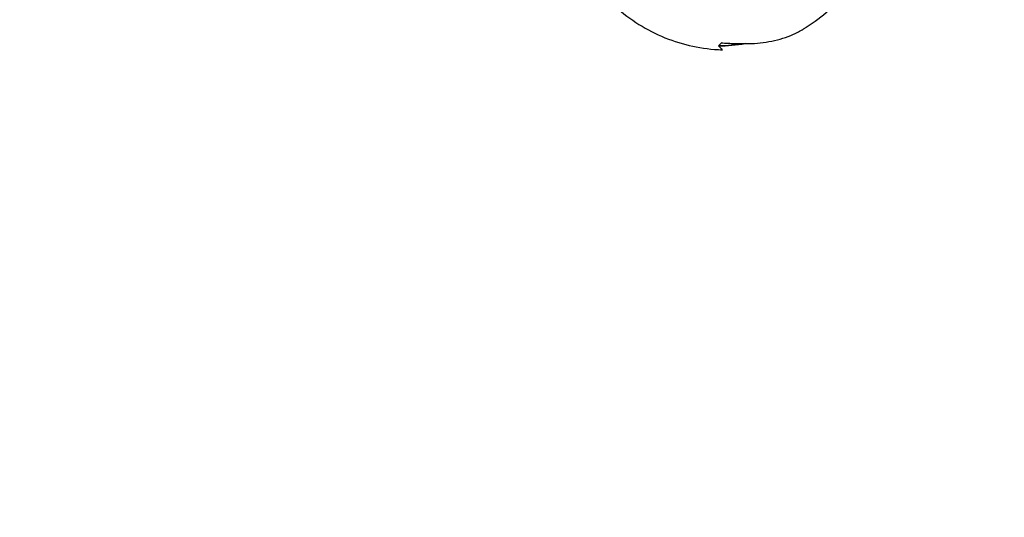
# Model space of a CAD drawing. Units: millimetres. Extents: x -6658 to 5865, y -5690 to 3424.
# Drawn here: x -3369 to -2733, y -487 to -166 of the extents above; entities that cross this region are included whole.
import ezdxf

# ---------------------------------------------------------------- set-up
doc = ezdxf.new("R2010")
doc.units = ezdxf.units.MM
doc.header["$PDMODE"] = 34
doc.header["$PDSIZE"] = 5
doc.layers.add('BEM_IMPERIAL', color=7, linetype='Continuous', lineweight=15)
doc.layers.add('BEM_METRISCH', color=7, linetype='Continuous', lineweight=15)
doc.layers.add('BSF_2D', color=7, linetype='Continuous')
doc.styles.get("Standard").update_dxf_attribs({"font": 'arial.ttf'})
doc.dimstyles.new("America 1-8''", dxfattribs={"dimscale": 75, "dimtxt": 3.5, "dimasz": 4, "dimexe": 2, "dimexo": 0, "dimgap": 1, "dimtad": 0, "dimdec": 0, "dimlfac": 0.03937, "dimzin": 0, "dimdsep": 46, "dimlunit": 4, "dimtxsty": 'Standard', "dimcen": 2, "dimadec": 0, "dimazin": 0, "dimtfac": 1, "dimtdec": 0, "dimtofl": 0, "dimtmove": 0, "dimatfit": 3, "dimfxl": 2, "dimtolj": 1, "dimtzin": 0, "dimarcsym": 0})
doc.dimstyles.new('Europa 1-100 m', dxfattribs={"dimscale": 100, "dimtxt": 3.5, "dimasz": 4, "dimexe": 2, "dimexo": 3, "dimgap": 2, "dimtad": 0, "dimlfac": 0.001, "dimzin": 1, "dimtxsty": 'Standard', "dimcen": 0, "dimadec": 0, "dimazin": 0, "dimtfac": 1, "dimtofl": 0, "dimtmove": 0, "dimatfit": 3, "dimfxl": 2, "dimtolj": 1, "dimtzin": 0, "dimlwd": -1, "dimlwe": -1, "dimarcsym": 0})

# ---------------------------------------------------------------- blocks, each defined once
blk = doc.blocks.new('Berliner_WaggaWagga-01_SON1161_Greenville_2D_Block')
at = {"layer": 'BSF_2D', "extrusion": (0, 0, -1)}
blk.add_arc((2917.53, -82.46), 100, 260.09827, 269.99784, dxfattribs=at)
at = {"layer": 'BSF_2D'}
blk.add_arc((-2917.53, -82.46), 100, 270.00216, 279.90171, dxfattribs=at)
for points, knots in [([(-2828.31, -137.19), (-2830.63, -141.19), (-2833.25, -145.02), (-2837.56, -150.44), (-2839.06, -152.18), (-2842.95, -156.41), (-2845.43, -158.82), (-2852.6, -165.08), (-2857.57, -168.64), (-2862.81, -171.69)], [0, 0, 0, 0, 1.386654, 1.386654, 2.075973, 2.075973, 3.110804, 3.110804, 4.929255, 4.929255, 4.929255, 4.929255]), ([(-2987.53, -153.88), (-2978.48, -162.77), (-2967.95, -170.04), (-2945, -180.55), (-2932.74, -183.76), (-2918.5, -184.82), (-2916.78, -184.9), (-2915.06, -184.94)], [-114.109815, -114.109815, -114.109815, -114.109815, -76.124043, -76.124043, -38.474068, -38.474068, -33.303771, -33.303771, -33.303771, -33.303771]), ([(-2898.17, -180.96), (-2895.61, -180.93), (-2893.07, -180.78), (-2888.06, -180.25), (-2885.59, -179.87), (-2880.73, -178.87), (-2878.35, -178.25), (-2873.69, -176.78), (-2871.42, -175.92), (-2867.01, -173.98), (-2864.87, -172.89), (-2862.81, -171.69)], [0, 0, 0, 0, 8.398292, 8.398292, 16.796584, 16.796584, 25.194875, 25.194875, 33.593167, 33.593167, 41.991459, 41.991459, 41.991459, 41.991459]), ([(-2915.06, -184.94), (-2915.06, -184.94), (-2915.06, -184.94), (-2915.12, -184.88), (-2915.35, -184.65), (-2916.16, -183.84), (-2916.76, -183.24), (-2917.53, -182.47)], [-29.878781, -29.878781, -29.878781, -29.878781, -28.90493, -28.90493, -18.956799, -18.956799, -8.556162, -8.556162, -8.556162, -8.556162]), ([(-2915.57, -180.5), (-2914.36, -180.59), (-2913.15, -180.66), (-2910.74, -180.78), (-2909.55, -180.82), (-2907.19, -180.9), (-2906.02, -180.93), (-2903.71, -180.97), (-2902.57, -180.97), (-2900.34, -180.98), (-2899.24, -180.97), (-2898.17, -180.96)], [75.285233, 75.285233, 75.285233, 75.285233, 78.892878, 78.892878, 82.500522, 82.500522, 86.108167, 86.108167, 89.715812, 89.715812, 93.323457, 93.323457, 93.323457, 93.323457])]:
    blk.add_open_spline(points, degree=3, knots=knots, dxfattribs=at)
for points in [[(-2917.53, -182.47), (-2917.28, -182.21), (-2917, -181.93), (-2916.7, -181.63)], [(-2915.39, -180.32), (-2915.86, -180.8), (-2916.3, -181.23), (-2916.7, -181.63)]]:
    blk.add_open_spline(points, degree=3, dxfattribs=at)
blk = doc.blocks.new('*D2')
at = {"layer": 'BEM_IMPERIAL', "color": 0, "lineweight": -2, "transparency": 16777216}
for p, q in [((-4752.94, -184.94), (-4752.94, -3334.94)), ((171.24, -184.94), (171.24, -3334.94)), ((-4452.94, -3184.94), (-2804.36, -3184.94)), ((-128.76, -3184.94), (-1777.34, -3184.94))]:
    blk.add_line(p, q, dxfattribs=at)
at = {"layer": 'BEM_IMPERIAL', "color": 0, "transparency": 16777216}
for points in [[(-4452.94, -3134.94), (-4452.94, -3234.94), (-4752.94, -3184.94)], [(-128.76, -3134.94), (-128.76, -3234.94), (171.24, -3184.94)]]:
    blk.add_solid(points, dxfattribs=at)
at = {"layer": 'Defpoints', "color": 0, "transparency": 16777216}
for p in [(-4752.94, -184.94), (171.24, -184.94), (171.24, -3184.94)]:
    blk.add_point(p, dxfattribs=at)
at = {"layer": 'BEM_IMPERIAL', "color": 0, "transparency": 16777216, "insert": (-2290.85, -3184.94), "char_height": 262.5, "attachment_point": 5}
blk.add_mtext('\\A1;16\'-2"', dxfattribs=at)
blk = doc.blocks.new('*D13')
at = {"layer": 'BEM_METRISCH', "color": 0, "transparency": 16777216}
for p, q in [((-4752.94, -484.94), (-4752.94, -2774.46)), ((171.24, -484.94), (171.24, -2774.46)), ((-4352.94, -2574.46), (-3151.46, -2574.46)), ((-228.76, -2574.46), (-1430.24, -2574.46))]:
    blk.add_line(p, q, dxfattribs=at)
for points in [[(-4352.94, -2507.79), (-4352.94, -2641.13), (-4752.94, -2574.46)], [(-228.76, -2507.79), (-228.76, -2641.13), (171.24, -2574.46)]]:
    blk.add_solid(points, dxfattribs=at)
at = {"layer": 'Defpoints', "color": 0, "transparency": 16777216}
for p in [(-4752.94, -184.94), (171.24, -184.94), (171.24, -2574.46)]:
    blk.add_point(p, dxfattribs=at)
at = {"layer": 'BEM_METRISCH', "color": 0, "transparency": 16777216, "insert": (-2290.85, -2574.46), "char_height": 350, "attachment_point": 5}
blk.add_mtext('\\A1;4,92m', dxfattribs=at)

msp = doc.modelspace()

# ---------------------------------------------------------------- block references
at = {"layer": 'BSF_2D'}
msp.add_blockref('Berliner_WaggaWagga-01_SON1161_Greenville_2D_Block', (0, 0), dxfattribs=at)

# ---------------------------------------------------------------- dimensions: what is measured, and where the dimension line sits
at = {"layer": 'BEM_IMPERIAL'}
dim = msp.add_linear_dim(base=(171.24, -3184.945), p1=(-4752.939, -184.945), p2=(171.24, -184.945), dimstyle="America 1-8''", dxfattribs=at)
dim.commit()
dim.dimension.update_dxf_attribs({"geometry": '*D2', "text_midpoint": (-2290.85, -3184.945), "dimtype": 160})
at = {"layer": 'BEM_METRISCH'}
dim = msp.add_linear_dim(base=(171.24, -2574.459), p1=(-4752.939, -184.945), p2=(171.24, -184.945), dimstyle='Europa 1-100 m', override={"dimpost": 'm'}, dxfattribs=at)
dim.commit()
dim.dimension.update_dxf_attribs({"geometry": '*D13', "text_midpoint": (-2290.85, -2574.459), "dimtype": 160})

doc.saveas('drawing.dxf')
